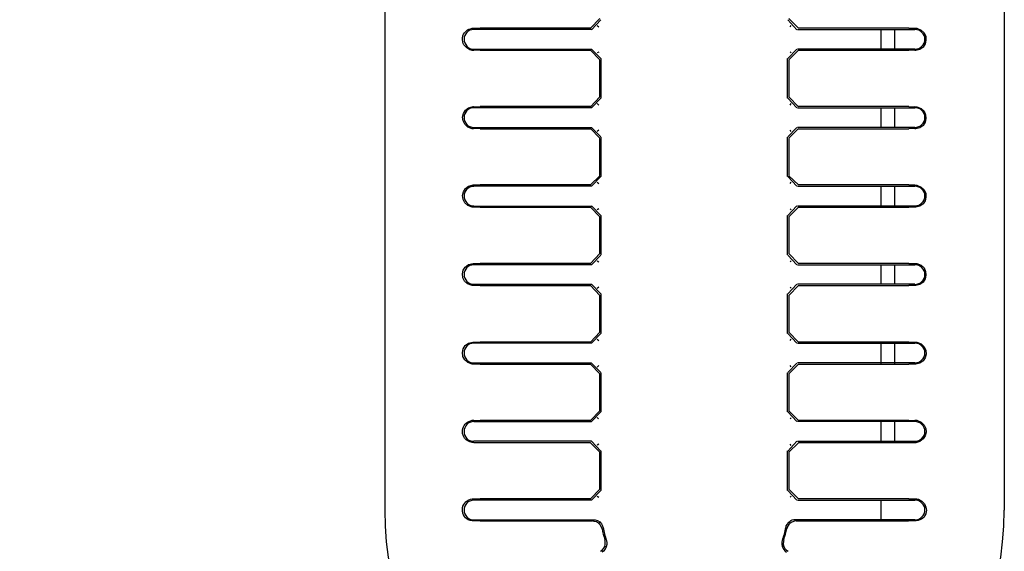
# Model space of a CAD drawing. Units: inches. Extents: x 13 to 4047, y -17 to 3451.
# Drawn here: x 1885 to 1936, y 1300 to 1327 of the extents above; entities that cross this region are included whole.
import ezdxf

# ---------------------------------------------------------------- set-up
doc = ezdxf.new("R2010")
doc.units = ezdxf.units.IN
doc.header["$MEASUREMENT"] = 0
doc.layers.add('3', color=7, linetype='Continuous')
doc.layers.add('Vrstva 1', color=7, linetype='Continuous')
doc.styles.get("Standard").update_dxf_attribs({"font": 'arial.ttf'})
doc.dimstyles.get("Standard").update_dxf_attribs({"dimtxt": 0.18, "dimasz": 0.18, "dimexe": 0.18, "dimexo": 0.0625, "dimgap": 0.09, "dimtad": 0, "dimtih": 1, "dimtoh": 1, "dimdec": 4, "dimzin": 0, "dimdsep": 46, "dimtxsty": 'Standard', "dimcen": 0.09, "dimadec": 0, "dimazin": 0, "dimtfac": 1, "dimtdec": 4, "dimtofl": 0, "dimtmove": 0, "dimatfit": 3, "dimfxl": 1, "dimtolj": 1, "dimtzin": 0, "dimarcsym": 0})

# ---------------------------------------------------------------- blocks, each defined once
blk = doc.blocks.new('zw$8A57')
at = {"layer": 'Vrstva 1'}
for points in [[(0.40365, 0.85111), (0.40365, 0.85111), (0.40365, 0.70319), (0.40365, 0.70319)], [(0.53354, 0.85111), (0.53354, 0.85111), (0.53354, 0.70319), (0.53354, 0.70319)], [(0.44679, 0.80417), (0.44679, 0.80417), (0.44873, 0.80621), (0.44873, 0.80621)], [(0.44898, 0.80593), (0.44898, 0.80593), (0.44696, 0.80385), (0.44696, 0.80385)], [(0.48813, 0.80593), (0.48813, 0.80593), (0.49007, 0.80385), (0.49007, 0.80385)], [(0.48835, 0.80621), (0.48835, 0.80621), (0.49039, 0.80417), (0.49039, 0.80417)], [(0.42231, 0.80417), (0.42231, 0.80417), (0.42361, 0.80417), (0.42361, 0.80417)], [(0.447, 0.80391), (0.447, 0.80391), (0.42231, 0.80391), (0.42231, 0.80391)], [(0.44676, 0.80422), (0.44676, 0.80422), (0.42365, 0.80422), (0.42365, 0.80422)], [(0.4482, 0.80477), (0.4482, 0.80477), (0.44852, 0.80448), (0.44852, 0.80448)], [(0.48866, 0.80448), (0.48866, 0.80448), (0.48887, 0.80477), (0.48887, 0.80477)], [(0.49015, 0.80391), (0.49015, 0.80391), (0.51477, 0.80391), (0.51477, 0.80391)], [(0.5135, 0.80422), (0.5135, 0.80422), (0.4904, 0.80422), (0.4904, 0.80422)], [(0.5135, 0.80417), (0.5135, 0.80417), (0.51477, 0.80417), (0.51477, 0.80417)], [(0.42231, 0.79978), (0.42231, 0.79978), (0.447, 0.79978), (0.447, 0.79978)], [(0.42361, 0.79958), (0.42361, 0.79958), (0.42231, 0.79958), (0.42231, 0.79958)], [(0.42365, 0.7996), (0.42365, 0.7996), (0.44676, 0.7996), (0.44676, 0.7996)], [(0.44873, 0.79753), (0.44873, 0.79753), (0.44679, 0.79958), (0.44679, 0.79958)], [(0.44696, 0.79979), (0.44696, 0.79979), (0.44898, 0.79782), (0.44898, 0.79782)], [(0.44852, 0.79919), (0.44852, 0.79919), (0.4482, 0.79902), (0.4482, 0.79902)], [(0.49007, 0.79979), (0.49007, 0.79979), (0.48813, 0.79782), (0.48813, 0.79782)], [(0.49039, 0.79958), (0.49039, 0.79958), (0.48835, 0.79753), (0.48835, 0.79753)], [(0.48888, 0.799), (0.48888, 0.799), (0.48867, 0.79914), (0.48867, 0.79914)], [(0.51477, 0.79978), (0.51477, 0.79978), (0.49015, 0.79978), (0.49015, 0.79978)], [(0.4904, 0.7996), (0.4904, 0.7996), (0.5135, 0.7996), (0.5135, 0.7996)], [(0.51477, 0.79958), (0.51477, 0.79958), (0.5135, 0.79958), (0.5135, 0.79958)], [(0.44877, 0.78979), (0.44877, 0.78979), (0.44877, 0.79749), (0.44877, 0.79749)], [(0.44901, 0.78955), (0.44901, 0.78955), (0.44901, 0.7978), (0.44901, 0.7978)], [(0.48807, 0.78955), (0.48807, 0.78955), (0.48807, 0.7978), (0.48807, 0.7978)], [(0.48838, 0.79749), (0.48838, 0.79749), (0.48838, 0.78979), (0.48838, 0.78979)], [(0.44679, 0.78773), (0.44679, 0.78773), (0.44873, 0.78977), (0.44873, 0.78977)], [(0.44898, 0.78949), (0.44898, 0.78949), (0.44696, 0.78752), (0.44696, 0.78752)], [(0.48813, 0.78949), (0.48813, 0.78949), (0.49007, 0.78752), (0.49007, 0.78752)], [(0.48835, 0.78977), (0.48835, 0.78977), (0.49039, 0.78773), (0.49039, 0.78773)], [(0.42231, 0.78773), (0.42231, 0.78773), (0.42361, 0.78773), (0.42361, 0.78773)], [(0.447, 0.7875), (0.447, 0.7875), (0.42231, 0.7875), (0.42231, 0.7875)], [(0.44676, 0.78778), (0.44676, 0.78778), (0.42365, 0.78778), (0.42365, 0.78778)], [(0.4482, 0.7884), (0.4482, 0.7884), (0.44852, 0.78808), (0.44852, 0.78808)], [(0.48866, 0.78808), (0.48866, 0.78808), (0.48887, 0.7884), (0.48887, 0.7884)], [(0.49015, 0.7875), (0.49015, 0.7875), (0.51477, 0.7875), (0.51477, 0.7875)], [(0.5135, 0.78778), (0.5135, 0.78778), (0.4904, 0.78778), (0.4904, 0.78778)], [(0.5135, 0.78773), (0.5135, 0.78773), (0.51477, 0.78773), (0.51477, 0.78773)], [(0.42231, 0.78337), (0.42231, 0.78337), (0.447, 0.78337), (0.447, 0.78337)], [(0.42361, 0.78314), (0.42361, 0.78314), (0.42231, 0.78314), (0.42231, 0.78314)], [(0.42365, 0.78309), (0.42365, 0.78309), (0.44676, 0.78309), (0.44676, 0.78309)], [(0.44873, 0.7811), (0.44873, 0.7811), (0.44679, 0.78314), (0.44679, 0.78314)], [(0.44696, 0.78339), (0.44696, 0.78339), (0.44898, 0.78138), (0.44898, 0.78138)], [(0.44852, 0.78279), (0.44852, 0.78279), (0.4482, 0.78254), (0.4482, 0.78254)], [(0.49007, 0.78339), (0.49007, 0.78339), (0.48813, 0.78138), (0.48813, 0.78138)], [(0.49039, 0.78314), (0.49039, 0.78314), (0.48835, 0.7811), (0.48835, 0.7811)], [(0.48888, 0.78256), (0.48888, 0.78256), (0.48867, 0.78281), (0.48867, 0.78281)], [(0.51477, 0.78337), (0.51477, 0.78337), (0.49015, 0.78337), (0.49015, 0.78337)], [(0.4904, 0.78309), (0.4904, 0.78309), (0.5135, 0.78309), (0.5135, 0.78309)], [(0.51477, 0.78314), (0.51477, 0.78314), (0.5135, 0.78314), (0.5135, 0.78314)], [(0.44877, 0.77332), (0.44877, 0.77332), (0.44877, 0.78108), (0.44877, 0.78108)], [(0.44901, 0.77311), (0.44901, 0.77311), (0.44901, 0.78133), (0.44901, 0.78133)], [(0.48807, 0.77311), (0.48807, 0.77311), (0.48807, 0.78133), (0.48807, 0.78133)], [(0.48838, 0.78108), (0.48838, 0.78108), (0.48838, 0.77332), (0.48838, 0.77332)], [(0.44679, 0.77132), (0.44679, 0.77132), (0.44873, 0.77326), (0.44873, 0.77326)], [(0.44898, 0.77309), (0.44898, 0.77309), (0.44696, 0.77104), (0.44696, 0.77104)], [(0.48813, 0.77309), (0.48813, 0.77309), (0.49007, 0.77104), (0.49007, 0.77104)], [(0.48835, 0.77326), (0.48835, 0.77326), (0.49039, 0.77132), (0.49039, 0.77132)], [(0.42231, 0.77132), (0.42231, 0.77132), (0.42361, 0.77132), (0.42361, 0.77132)], [(0.447, 0.77106), (0.447, 0.77106), (0.42231, 0.77106), (0.42231, 0.77106)], [(0.44676, 0.77134), (0.44676, 0.77134), (0.42365, 0.77134), (0.42365, 0.77134)], [(0.4482, 0.77189), (0.4482, 0.77189), (0.44852, 0.77161), (0.44852, 0.77161)], [(0.48866, 0.77161), (0.48866, 0.77161), (0.48887, 0.77189), (0.48887, 0.77189)], [(0.49015, 0.77106), (0.49015, 0.77106), (0.51477, 0.77106), (0.51477, 0.77106)], [(0.5135, 0.77134), (0.5135, 0.77134), (0.4904, 0.77134), (0.4904, 0.77134)], [(0.5135, 0.77132), (0.5135, 0.77132), (0.51477, 0.77132), (0.51477, 0.77132)], [(0.42231, 0.7669), (0.42231, 0.7669), (0.447, 0.7669), (0.447, 0.7669)], [(0.42361, 0.7667), (0.42361, 0.7667), (0.42231, 0.7667), (0.42231, 0.7667)], [(0.42365, 0.76669), (0.42365, 0.76669), (0.44676, 0.76669), (0.44676, 0.76669)], [(0.44873, 0.76462), (0.44873, 0.76462), (0.44679, 0.7667), (0.44679, 0.7667)], [(0.44696, 0.76695), (0.44696, 0.76695), (0.44898, 0.76494), (0.44898, 0.76494)], [(0.44852, 0.76635), (0.44852, 0.76635), (0.4482, 0.7661), (0.4482, 0.7661)], [(0.49007, 0.76695), (0.49007, 0.76695), (0.48813, 0.76494), (0.48813, 0.76494)], [(0.49039, 0.7667), (0.49039, 0.7667), (0.48835, 0.76462), (0.48835, 0.76462)], [(0.48887, 0.7661), (0.48887, 0.7661), (0.48866, 0.76635), (0.48866, 0.76635)], [(0.51477, 0.7669), (0.51477, 0.7669), (0.49015, 0.7669), (0.49015, 0.7669)], [(0.4904, 0.76669), (0.4904, 0.76669), (0.5135, 0.76669), (0.5135, 0.76669)], [(0.51477, 0.7667), (0.51477, 0.7667), (0.5135, 0.7667), (0.5135, 0.7667)], [(0.44877, 0.75695), (0.44877, 0.75695), (0.44877, 0.76464), (0.44877, 0.76464)], [(0.44901, 0.75667), (0.44901, 0.75667), (0.44901, 0.76492), (0.44901, 0.76492)], [(0.48807, 0.75667), (0.48807, 0.75667), (0.48807, 0.76492), (0.48807, 0.76492)], [(0.48838, 0.76464), (0.48838, 0.76464), (0.48838, 0.75695), (0.48838, 0.75695)], [(0.44679, 0.75485), (0.44679, 0.75485), (0.44873, 0.75693), (0.44873, 0.75693)], [(0.44898, 0.75661), (0.44898, 0.75661), (0.44696, 0.7546), (0.44696, 0.7546)], [(0.48813, 0.75661), (0.48813, 0.75661), (0.49007, 0.7546), (0.49007, 0.7546)], [(0.48835, 0.75693), (0.48835, 0.75693), (0.49039, 0.75485), (0.49039, 0.75485)], [(0.42231, 0.75485), (0.42231, 0.75485), (0.42361, 0.75485), (0.42361, 0.75485)], [(0.447, 0.75459), (0.447, 0.75459), (0.42231, 0.75459), (0.42231, 0.75459)], [(0.44676, 0.75487), (0.44676, 0.75487), (0.42365, 0.75487), (0.42365, 0.75487)], [(0.4482, 0.75541), (0.4482, 0.75541), (0.44852, 0.7552), (0.44852, 0.7552)], [(0.48866, 0.7552), (0.48866, 0.7552), (0.48887, 0.75541), (0.48887, 0.75541)], [(0.49015, 0.75459), (0.49015, 0.75459), (0.51477, 0.75459), (0.51477, 0.75459)], [(0.5135, 0.75487), (0.5135, 0.75487), (0.4904, 0.75487), (0.4904, 0.75487)], [(0.5135, 0.75485), (0.5135, 0.75485), (0.51477, 0.75485), (0.51477, 0.75485)], [(0.42231, 0.7505), (0.42231, 0.7505), (0.447, 0.7505), (0.447, 0.7505)], [(0.42361, 0.75026), (0.42361, 0.75026), (0.42231, 0.75026), (0.42231, 0.75026)], [(0.42365, 0.75025), (0.42365, 0.75025), (0.44676, 0.75025), (0.44676, 0.75025)], [(0.44873, 0.74818), (0.44873, 0.74818), (0.44679, 0.75026), (0.44679, 0.75026)], [(0.44696, 0.75051), (0.44696, 0.75051), (0.44898, 0.7485), (0.44898, 0.7485)], [(0.44852, 0.74991), (0.44852, 0.74991), (0.4482, 0.74966), (0.4482, 0.74966)], [(0.49007, 0.75051), (0.49007, 0.75051), (0.48813, 0.7485), (0.48813, 0.7485)], [(0.49039, 0.75026), (0.49039, 0.75026), (0.48835, 0.74818), (0.48835, 0.74818)], [(0.48888, 0.74968), (0.48888, 0.74968), (0.48867, 0.7499), (0.48867, 0.7499)], [(0.51477, 0.7505), (0.51477, 0.7505), (0.49015, 0.7505), (0.49015, 0.7505)], [(0.4904, 0.75025), (0.4904, 0.75025), (0.5135, 0.75025), (0.5135, 0.75025)], [(0.51477, 0.75026), (0.51477, 0.75026), (0.5135, 0.75026), (0.5135, 0.75026)], [(0.44877, 0.74048), (0.44877, 0.74048), (0.44877, 0.7482), (0.44877, 0.7482)], [(0.44901, 0.74019), (0.44901, 0.74019), (0.44901, 0.74848), (0.44901, 0.74848)], [(0.48807, 0.74019), (0.48807, 0.74019), (0.48807, 0.74848), (0.48807, 0.74848)], [(0.48838, 0.7482), (0.48838, 0.7482), (0.48838, 0.74048), (0.48838, 0.74048)], [(0.44679, 0.73841), (0.44679, 0.73841), (0.44873, 0.74046), (0.44873, 0.74046)], [(0.44898, 0.74017), (0.44898, 0.74017), (0.44696, 0.73816), (0.44696, 0.73816)], [(0.4482, 0.73901), (0.4482, 0.73901), (0.44852, 0.73876), (0.44852, 0.73876)], [(0.48813, 0.74017), (0.48813, 0.74017), (0.49007, 0.73816), (0.49007, 0.73816)], [(0.48835, 0.74046), (0.48835, 0.74046), (0.49039, 0.73841), (0.49039, 0.73841)], [(0.48866, 0.73876), (0.48866, 0.73876), (0.48887, 0.73901), (0.48887, 0.73901)], [(0.42231, 0.73841), (0.42231, 0.73841), (0.42361, 0.73841), (0.42361, 0.73841)], [(0.447, 0.73815), (0.447, 0.73815), (0.42231, 0.73815), (0.42231, 0.73815)], [(0.44676, 0.73839), (0.44676, 0.73839), (0.42365, 0.73839), (0.42365, 0.73839)], [(0.49015, 0.73815), (0.49015, 0.73815), (0.51477, 0.73815), (0.51477, 0.73815)], [(0.5135, 0.73839), (0.5135, 0.73839), (0.4904, 0.73839), (0.4904, 0.73839)], [(0.5135, 0.73841), (0.5135, 0.73841), (0.51477, 0.73841), (0.51477, 0.73841)], [(0.42231, 0.73406), (0.42231, 0.73406), (0.447, 0.73406), (0.447, 0.73406)], [(0.42361, 0.73375), (0.42361, 0.73375), (0.42231, 0.73375), (0.42231, 0.73375)], [(0.42365, 0.73374), (0.42365, 0.73374), (0.44676, 0.73374), (0.44676, 0.73374)], [(0.44873, 0.73174), (0.44873, 0.73174), (0.44679, 0.73375), (0.44679, 0.73375)], [(0.44696, 0.734), (0.44696, 0.734), (0.44898, 0.73199), (0.44898, 0.73199)], [(0.44852, 0.73347), (0.44852, 0.73347), (0.4482, 0.73315), (0.4482, 0.73315)], [(0.49007, 0.734), (0.49007, 0.734), (0.48813, 0.73199), (0.48813, 0.73199)], [(0.49039, 0.73375), (0.49039, 0.73375), (0.48835, 0.73174), (0.48835, 0.73174)], [(0.48888, 0.73321), (0.48888, 0.73321), (0.48867, 0.73346), (0.48867, 0.73346)], [(0.51477, 0.73406), (0.51477, 0.73406), (0.49015, 0.73406), (0.49015, 0.73406)], [(0.4904, 0.73374), (0.4904, 0.73374), (0.5135, 0.73374), (0.5135, 0.73374)], [(0.51477, 0.73375), (0.51477, 0.73375), (0.5135, 0.73375), (0.5135, 0.73375)], [(0.44877, 0.72393), (0.44877, 0.72393), (0.44877, 0.73183), (0.44877, 0.73183)], [(0.44901, 0.72375), (0.44901, 0.72375), (0.44901, 0.73197), (0.44901, 0.73197)], [(0.48807, 0.72375), (0.48807, 0.72375), (0.48807, 0.73197), (0.48807, 0.73197)], [(0.48838, 0.73183), (0.48838, 0.73183), (0.48838, 0.72393), (0.48838, 0.72393)], [(0.44679, 0.72197), (0.44679, 0.72197), (0.44873, 0.72398), (0.44873, 0.72398)], [(0.44898, 0.72377), (0.44898, 0.72377), (0.44696, 0.72172), (0.44696, 0.72172)], [(0.44817, 0.72256), (0.44817, 0.72256), (0.44849, 0.72231), (0.44849, 0.72231)], [(0.48813, 0.72377), (0.48813, 0.72377), (0.49007, 0.72172), (0.49007, 0.72172)], [(0.48835, 0.72398), (0.48835, 0.72398), (0.49039, 0.72197), (0.49039, 0.72197)], [(0.48866, 0.72232), (0.48866, 0.72232), (0.48887, 0.72253), (0.48887, 0.72253)], [(0.42231, 0.722), (0.42231, 0.722), (0.42361, 0.72197), (0.42361, 0.72197)], [(0.42231, 0.72174), (0.42231, 0.72174), (0.447, 0.72174), (0.447, 0.72174)], [(0.44676, 0.72196), (0.44676, 0.72196), (0.42365, 0.72196), (0.42365, 0.72196)], [(0.51477, 0.72174), (0.51477, 0.72174), (0.49015, 0.72174), (0.49015, 0.72174)], [(0.5135, 0.72196), (0.5135, 0.72196), (0.4904, 0.72196), (0.4904, 0.72196)], [(0.5135, 0.72197), (0.5135, 0.72197), (0.51477, 0.722), (0.51477, 0.722)], [(0.447, 0.71762), (0.447, 0.71762), (0.42231, 0.71762), (0.42231, 0.71762)], [(0.42361, 0.71731), (0.42361, 0.71731), (0.42231, 0.71731), (0.42231, 0.71731)], [(0.42365, 0.71737), (0.42365, 0.71737), (0.44676, 0.71737), (0.44676, 0.71737)], [(0.44873, 0.71534), (0.44873, 0.71534), (0.44679, 0.71731), (0.44679, 0.71731)], [(0.44696, 0.71763), (0.44696, 0.71763), (0.44898, 0.71555), (0.44898, 0.71555)], [(0.44852, 0.71703), (0.44852, 0.71703), (0.4482, 0.71678), (0.4482, 0.71678)], [(0.49007, 0.71763), (0.49007, 0.71763), (0.48813, 0.71555), (0.48813, 0.71555)], [(0.49039, 0.71731), (0.49039, 0.71731), (0.48835, 0.71534), (0.48835, 0.71534)], [(0.48888, 0.7167), (0.48888, 0.7167), (0.48867, 0.71702), (0.48867, 0.71702)], [(0.49015, 0.71762), (0.49015, 0.71762), (0.51477, 0.71762), (0.51477, 0.71762)], [(0.4904, 0.71737), (0.4904, 0.71737), (0.5135, 0.71737), (0.5135, 0.71737)], [(0.51477, 0.71731), (0.51477, 0.71731), (0.5135, 0.71731), (0.5135, 0.71731)], [(0.44877, 0.7076), (0.44877, 0.7076), (0.44877, 0.71532), (0.44877, 0.71532)], [(0.44901, 0.70728), (0.44901, 0.70728), (0.44901, 0.71561), (0.44901, 0.71561)], [(0.48807, 0.70728), (0.48807, 0.70728), (0.48807, 0.71561), (0.48807, 0.71561)], [(0.48838, 0.71532), (0.48838, 0.71532), (0.48838, 0.7076), (0.48838, 0.7076)], [(0.44679, 0.70553), (0.44679, 0.70553), (0.44873, 0.70754), (0.44873, 0.70754)], [(0.44898, 0.70729), (0.44898, 0.70729), (0.44696, 0.70525), (0.44696, 0.70525)], [(0.4482, 0.70609), (0.4482, 0.70609), (0.44852, 0.70588), (0.44852, 0.70588)], [(0.48813, 0.70729), (0.48813, 0.70729), (0.49007, 0.70525), (0.49007, 0.70525)], [(0.48835, 0.70754), (0.48835, 0.70754), (0.49039, 0.70553), (0.49039, 0.70553)], [(0.48866, 0.70588), (0.48866, 0.70588), (0.48887, 0.70609), (0.48887, 0.70609)], [(0.42231, 0.70553), (0.42231, 0.70553), (0.42361, 0.70553), (0.42361, 0.70553)], [(0.447, 0.70527), (0.447, 0.70527), (0.42231, 0.70527), (0.42231, 0.70527)], [(0.44676, 0.70552), (0.44676, 0.70552), (0.42365, 0.70552), (0.42365, 0.70552)], [(0.49015, 0.70527), (0.49015, 0.70527), (0.51477, 0.70527), (0.51477, 0.70527)], [(0.5135, 0.70552), (0.5135, 0.70552), (0.4904, 0.70552), (0.4904, 0.70552)], [(0.5135, 0.70553), (0.5135, 0.70553), (0.51477, 0.70553), (0.51477, 0.70553)], [(0.42231, 0.70118), (0.42231, 0.70118), (0.44736, 0.70118), (0.44736, 0.70118)], [(0.42368, 0.70093), (0.42368, 0.70093), (0.44718, 0.70093), (0.44718, 0.70093)], [(0.44873, 0.7007), (0.44873, 0.7007), (0.44855, 0.70045), (0.44855, 0.70045)], [(0.48863, 0.70045), (0.48863, 0.70045), (0.48835, 0.7007), (0.48835, 0.7007)], [(0.51477, 0.70118), (0.51477, 0.70118), (0.48972, 0.70118), (0.48972, 0.70118)], [(0.48987, 0.70093), (0.48987, 0.70093), (0.51343, 0.70093), (0.51343, 0.70093)], [(0.4492, 0.69929), (0.44934, 0.69847), (0.44955, 0.69777), (0.4498, 0.69692)], [(0.44941, 0.69954), (0.44959, 0.69862), (0.4498, 0.69774), (0.45015, 0.69682)], [(0.48703, 0.6968), (0.48734, 0.69772), (0.48756, 0.69864), (0.48773, 0.69952)], [(0.48732, 0.69693), (0.48753, 0.69774), (0.48778, 0.69852), (0.48792, 0.6993)], [(0.44979, 0.69565), (0.44979, 0.69565), (0.45014, 0.69551), (0.45014, 0.69551)], [(0.487, 0.69551), (0.487, 0.69551), (0.48729, 0.69565), (0.48729, 0.69565)]]:
    blk.add_open_spline(points, degree=3, dxfattribs=at)
for points, knots in [([(0.4223, 0.79954), (0.4223, 0.79954), (0.42195, 0.79954), (0.42195, 0.79954), (0.42195, 0.79954), (0.42195, 0.79954), (0.42152, 0.79965), (0.42152, 0.79965), (0.42152, 0.79965), (0.42053, 0.80021), (0.42008, 0.80053), (0.41993, 0.80176), (0.41993, 0.80176), (0.41993, 0.80176), (0.41993, 0.80208), (0.41993, 0.80208), (0.41993, 0.80208), (0.41993, 0.80208), (0.42001, 0.80258), (0.42001, 0.80258), (0.42001, 0.80258), (0.4205, 0.80353), (0.42089, 0.80392), (0.42198, 0.80416), (0.42198, 0.80416), (0.42198, 0.80416), (0.42212, 0.8042), (0.42212, 0.8042), (0.42212, 0.8042), (0.42212, 0.8042), (0.4223, 0.8042), (0.4223, 0.8042)], [0, 0, 0, 0, 0.111111, 0.111111, 0.111111, 0.111111, 0.222222, 0.222222, 0.222222, 0.222222, 0.333333, 0.333333, 0.333333, 0.333333, 0.444444, 0.444444, 0.444444, 0.444444, 0.555556, 0.555556, 0.555556, 0.555556, 0.666667, 0.666667, 0.666667, 0.666667, 0.777778, 0.777778, 0.777778, 0.777778, 1, 1, 1, 1]), ([(0.4223, 0.8039), (0.42117, 0.8039), (0.42029, 0.80298), (0.42029, 0.80192), (0.42029, 0.80192), (0.42029, 0.80076), (0.42117, 0.79977), (0.4223, 0.79977)], [0, 0, 0, 0, 0.333333, 0.333333, 0.333333, 0.333333, 1, 1, 1, 1]), ([(0.50771, 0.79979), (0.50771, 0.79979), (0.50771, 0.80184), (0.50771, 0.80184), (0.50771, 0.80184), (0.50771, 0.80184), (0.50771, 0.80385), (0.50771, 0.80385)], [0, 0, 0, 0, 0.333333, 0.333333, 0.333333, 0.333333, 1, 1, 1, 1]), ([(0.51057, 0.79979), (0.51057, 0.79979), (0.51057, 0.8018), (0.51057, 0.8018), (0.51057, 0.8018), (0.51057, 0.8018), (0.51057, 0.80378), (0.51057, 0.80378)], [0, 0, 0, 0, 0.333333, 0.333333, 0.333333, 0.333333, 1, 1, 1, 1]), ([(0.51476, 0.8042), (0.51476, 0.8042), (0.51522, 0.80416), (0.51522, 0.80416), (0.51522, 0.80416), (0.51801, 0.80356), (0.51758, 0.79965), (0.51497, 0.79954), (0.51497, 0.79954), (0.51497, 0.79954), (0.51476, 0.79954), (0.51476, 0.79954)], [0, 0, 0, 0, 0.25, 0.25, 0.25, 0.25, 0.5, 0.5, 0.5, 0.5, 1, 1, 1, 1]), ([(0.51477, 0.79978), (0.51593, 0.79978), (0.51689, 0.8007), (0.51689, 0.80189), (0.51689, 0.80189), (0.51689, 0.80299), (0.51593, 0.80391), (0.51477, 0.80391)], [0, 0, 0, 0, 0.333333, 0.333333, 0.333333, 0.333333, 1, 1, 1, 1]), ([(0.42226, 0.78312), (0.42226, 0.78312), (0.42195, 0.78312), (0.42195, 0.78312), (0.42195, 0.78312), (0.41919, 0.78369), (0.41934, 0.78746), (0.42216, 0.78778), (0.42216, 0.78778), (0.42216, 0.78778), (0.42226, 0.78778), (0.42226, 0.78778)], [0, 0, 0, 0, 0.25, 0.25, 0.25, 0.25, 0.5, 0.5, 0.5, 0.5, 1, 1, 1, 1]), ([(0.4223, 0.78751), (0.42117, 0.78751), (0.42029, 0.78659), (0.42029, 0.78543), (0.42029, 0.78543), (0.42029, 0.78433), (0.42117, 0.78338), (0.4223, 0.78338)], [0, 0, 0, 0, 0.333333, 0.333333, 0.333333, 0.333333, 1, 1, 1, 1]), ([(0.50771, 0.78332), (0.50771, 0.78332), (0.50771, 0.7854), (0.50771, 0.7854), (0.50771, 0.7854), (0.50771, 0.7854), (0.50771, 0.78752), (0.50771, 0.78752)], [0, 0, 0, 0, 0.333333, 0.333333, 0.333333, 0.333333, 1, 1, 1, 1]), ([(0.51057, 0.78332), (0.51057, 0.78332), (0.51057, 0.78536), (0.51057, 0.78536), (0.51057, 0.78536), (0.51057, 0.78536), (0.51057, 0.78741), (0.51057, 0.78741)], [0, 0, 0, 0, 0.333333, 0.333333, 0.333333, 0.333333, 1, 1, 1, 1]), ([(0.51476, 0.78776), (0.51476, 0.78776), (0.51522, 0.78769), (0.51522, 0.78769), (0.51522, 0.78769), (0.51797, 0.78719), (0.51762, 0.78321), (0.51497, 0.7831), (0.51497, 0.7831), (0.51497, 0.7831), (0.51476, 0.78307), (0.51476, 0.78307)], [0, 0, 0, 0, 0.25, 0.25, 0.25, 0.25, 0.5, 0.5, 0.5, 0.5, 1, 1, 1, 1]), ([(0.51477, 0.78339), (0.51593, 0.78339), (0.51689, 0.78431), (0.51689, 0.78547), (0.51689, 0.78547), (0.51689, 0.78663), (0.51593, 0.78752), (0.51477, 0.78752)], [0, 0, 0, 0, 0.333333, 0.333333, 0.333333, 0.333333, 1, 1, 1, 1]), ([(0.42226, 0.76668), (0.42226, 0.76668), (0.42195, 0.76668), (0.42195, 0.76668), (0.42195, 0.76668), (0.41919, 0.76711), (0.41934, 0.77113), (0.42216, 0.77134), (0.42216, 0.77134), (0.42216, 0.77134), (0.42226, 0.77134), (0.42226, 0.77134)], [0, 0, 0, 0, 0.25, 0.25, 0.25, 0.25, 0.5, 0.5, 0.5, 0.5, 1, 1, 1, 1]), ([(0.4223, 0.77103), (0.42117, 0.77103), (0.42029, 0.77011), (0.42029, 0.76902), (0.42029, 0.76902), (0.42029, 0.76789), (0.42117, 0.76694), (0.4223, 0.76694)], [0, 0, 0, 0, 0.333333, 0.333333, 0.333333, 0.333333, 1, 1, 1, 1]), ([(0.50771, 0.76691), (0.50771, 0.76691), (0.50771, 0.76896), (0.50771, 0.76896), (0.50771, 0.76896), (0.50771, 0.76896), (0.50771, 0.77104), (0.50771, 0.77104)], [0, 0, 0, 0, 0.333333, 0.333333, 0.333333, 0.333333, 1, 1, 1, 1]), ([(0.51057, 0.76691), (0.51057, 0.76691), (0.51057, 0.76892), (0.51057, 0.76892), (0.51057, 0.76892), (0.51057, 0.76892), (0.51057, 0.77094), (0.51057, 0.77094)], [0, 0, 0, 0, 0.333333, 0.333333, 0.333333, 0.333333, 1, 1, 1, 1]), ([(0.51476, 0.77132), (0.51476, 0.77132), (0.51522, 0.77128), (0.51522, 0.77128), (0.51522, 0.77128), (0.51804, 0.77054), (0.51755, 0.76687), (0.51497, 0.7667), (0.51497, 0.7667), (0.51497, 0.7667), (0.51476, 0.7667), (0.51476, 0.7667)], [0, 0, 0, 0, 0.25, 0.25, 0.25, 0.25, 0.5, 0.5, 0.5, 0.5, 1, 1, 1, 1]), ([(0.51477, 0.76695), (0.51593, 0.76695), (0.51689, 0.76787), (0.51689, 0.76903), (0.51689, 0.76903), (0.51689, 0.77013), (0.51593, 0.77104), (0.51477, 0.77104)], [0, 0, 0, 0, 0.333333, 0.333333, 0.333333, 0.333333, 1, 1, 1, 1]), ([(0.42226, 0.75024), (0.42226, 0.75024), (0.42195, 0.75024), (0.42195, 0.75024), (0.42195, 0.75024), (0.41912, 0.75084), (0.41934, 0.75458), (0.42216, 0.7549), (0.42216, 0.7549), (0.42216, 0.7549), (0.42226, 0.7549), (0.42226, 0.7549)], [0, 0, 0, 0, 0.25, 0.25, 0.25, 0.25, 0.5, 0.5, 0.5, 0.5, 1, 1, 1, 1]), ([(0.4223, 0.75459), (0.42117, 0.75459), (0.42029, 0.75368), (0.42029, 0.75258), (0.42029, 0.75258), (0.42029, 0.75142), (0.42117, 0.7505), (0.4223, 0.7505)], [0, 0, 0, 0, 0.333333, 0.333333, 0.333333, 0.333333, 1, 1, 1, 1]), ([(0.50771, 0.75047), (0.50771, 0.75047), (0.50771, 0.75252), (0.50771, 0.75252), (0.50771, 0.75252), (0.50771, 0.75252), (0.50771, 0.7546), (0.50771, 0.7546)], [0, 0, 0, 0, 0.333333, 0.333333, 0.333333, 0.333333, 1, 1, 1, 1]), ([(0.51057, 0.75047), (0.51057, 0.75047), (0.51057, 0.75252), (0.51057, 0.75252), (0.51057, 0.75252), (0.51057, 0.75252), (0.51057, 0.7546), (0.51057, 0.7546)], [0, 0, 0, 0, 0.333333, 0.333333, 0.333333, 0.333333, 1, 1, 1, 1]), ([(0.51476, 0.75484), (0.51476, 0.75484), (0.51522, 0.75484), (0.51522, 0.75484), (0.51522, 0.75484), (0.51794, 0.75432), (0.51765, 0.75044), (0.51497, 0.75026), (0.51497, 0.75026), (0.51497, 0.75026), (0.51476, 0.75026), (0.51476, 0.75026)], [0, 0, 0, 0, 0.25, 0.25, 0.25, 0.25, 0.5, 0.5, 0.5, 0.5, 1, 1, 1, 1]), ([(0.51477, 0.75048), (0.51593, 0.75048), (0.51689, 0.75139), (0.51689, 0.75259), (0.51689, 0.75259), (0.51689, 0.75365), (0.51593, 0.75461), (0.51477, 0.75461)], [0, 0, 0, 0, 0.333333, 0.333333, 0.333333, 0.333333, 1, 1, 1, 1]), ([(0.4223, 0.73375), (0.4223, 0.73375), (0.42195, 0.73378), (0.42195, 0.73378), (0.42195, 0.73378), (0.41916, 0.73421), (0.41937, 0.73823), (0.42212, 0.73841), (0.42212, 0.73841), (0.42212, 0.73841), (0.4223, 0.73841), (0.4223, 0.73841)], [0, 0, 0, 0, 0.25, 0.25, 0.25, 0.25, 0.5, 0.5, 0.5, 0.5, 1, 1, 1, 1]), ([(0.4223, 0.73816), (0.42117, 0.73816), (0.42029, 0.73724), (0.42029, 0.73615), (0.42029, 0.73615), (0.42029, 0.73495), (0.42117, 0.73403), (0.4223, 0.73403)], [0, 0, 0, 0, 0.333333, 0.333333, 0.333333, 0.333333, 1, 1, 1, 1]), ([(0.50771, 0.73393), (0.50771, 0.73393), (0.50771, 0.73605), (0.50771, 0.73605), (0.50771, 0.73605), (0.50771, 0.73605), (0.50771, 0.73813), (0.50771, 0.73813)], [0, 0, 0, 0, 0.333333, 0.333333, 0.333333, 0.333333, 1, 1, 1, 1]), ([(0.51057, 0.73393), (0.51057, 0.73393), (0.51057, 0.73605), (0.51057, 0.73605), (0.51057, 0.73605), (0.51057, 0.73605), (0.51057, 0.73813), (0.51057, 0.73813)], [0, 0, 0, 0, 0.333333, 0.333333, 0.333333, 0.333333, 1, 1, 1, 1]), ([(0.51476, 0.73841), (0.51476, 0.73841), (0.51522, 0.73841), (0.51522, 0.73841), (0.51522, 0.73841), (0.51804, 0.73766), (0.51758, 0.73396), (0.51497, 0.73375), (0.51497, 0.73375), (0.51497, 0.73375), (0.51476, 0.73375), (0.51476, 0.73375)], [0, 0, 0, 0, 0.25, 0.25, 0.25, 0.25, 0.5, 0.5, 0.5, 0.5, 1, 1, 1, 1]), ([(0.51477, 0.73405), (0.51593, 0.73405), (0.51689, 0.73496), (0.51689, 0.73613), (0.51689, 0.73613), (0.51689, 0.73722), (0.51593, 0.73817), (0.51477, 0.73817)], [0, 0, 0, 0, 0.333333, 0.333333, 0.333333, 0.333333, 1, 1, 1, 1]), ([(0.4223, 0.71731), (0.4223, 0.71731), (0.42195, 0.71734), (0.42195, 0.71734), (0.42195, 0.71734), (0.42195, 0.71734), (0.42152, 0.71749), (0.42152, 0.71749), (0.42152, 0.71749), (0.42061, 0.71773), (0.41997, 0.71861), (0.41993, 0.71953), (0.41993, 0.71953), (0.41993, 0.71953), (0.41993, 0.71992), (0.41993, 0.71992), (0.41993, 0.71992), (0.41993, 0.71992), (0.42001, 0.72031), (0.42001, 0.72031), (0.42001, 0.72031), (0.42036, 0.72126), (0.42092, 0.72179), (0.42198, 0.722), (0.42198, 0.722), (0.42198, 0.722), (0.42212, 0.72204), (0.42212, 0.72204), (0.42212, 0.72204), (0.42212, 0.72204), (0.4223, 0.72204), (0.4223, 0.72204)], [0, 0, 0, 0, 0.111111, 0.111111, 0.111111, 0.111111, 0.222222, 0.222222, 0.222222, 0.222222, 0.333333, 0.333333, 0.333333, 0.333333, 0.444444, 0.444444, 0.444444, 0.444444, 0.555556, 0.555556, 0.555556, 0.555556, 0.666667, 0.666667, 0.666667, 0.666667, 0.777778, 0.777778, 0.777778, 0.777778, 1, 1, 1, 1]), ([(0.4223, 0.72173), (0.42117, 0.72173), (0.42029, 0.72081), (0.42029, 0.71964), (0.42029, 0.71964), (0.42029, 0.71848), (0.42117, 0.7176), (0.4223, 0.7176)], [0, 0, 0, 0, 0.333333, 0.333333, 0.333333, 0.333333, 1, 1, 1, 1]), ([(0.50771, 0.7176), (0.50771, 0.7176), (0.50771, 0.71957), (0.50771, 0.71957), (0.50771, 0.71957), (0.50771, 0.71957), (0.50771, 0.72162), (0.50771, 0.72162)], [0, 0, 0, 0, 0.333333, 0.333333, 0.333333, 0.333333, 1, 1, 1, 1]), ([(0.51057, 0.7176), (0.51057, 0.7176), (0.51057, 0.71954), (0.51057, 0.71954), (0.51057, 0.71954), (0.51057, 0.71954), (0.51057, 0.72162), (0.51057, 0.72162)], [0, 0, 0, 0, 0.333333, 0.333333, 0.333333, 0.333333, 1, 1, 1, 1]), ([(0.51476, 0.72204), (0.51476, 0.72204), (0.51522, 0.722), (0.51522, 0.722), (0.51522, 0.722), (0.51797, 0.72119), (0.51765, 0.7177), (0.51497, 0.71731), (0.51497, 0.71731), (0.51497, 0.71731), (0.51476, 0.71731), (0.51476, 0.71731)], [0, 0, 0, 0, 0.25, 0.25, 0.25, 0.25, 0.5, 0.5, 0.5, 0.5, 1, 1, 1, 1]), ([(0.51477, 0.71761), (0.51593, 0.71761), (0.51689, 0.71853), (0.51689, 0.71962), (0.51689, 0.71962), (0.51689, 0.72082), (0.51593, 0.72174), (0.51477, 0.72174)], [0, 0, 0, 0, 0.333333, 0.333333, 0.333333, 0.333333, 1, 1, 1, 1]), ([(0.41993, 0.7032), (0.41993, 0.7032), (0.41993, 0.70366), (0.41993, 0.70366), (0.41993, 0.70366), (0.42018, 0.70461), (0.42096, 0.70535), (0.42198, 0.70556), (0.42198, 0.70556), (0.42198, 0.70556), (0.4223, 0.70556), (0.4223, 0.70556)], [0, 0, 0, 0, 0.25, 0.25, 0.25, 0.25, 0.5, 0.5, 0.5, 0.5, 1, 1, 1, 1]), ([(0.4223, 0.70525), (0.42117, 0.70525), (0.42029, 0.70433), (0.42029, 0.70317), (0.42029, 0.70317), (0.42029, 0.70211), (0.42117, 0.70112), (0.4223, 0.70112)], [0, 0, 0, 0, 0.333333, 0.333333, 0.333333, 0.333333, 1, 1, 1, 1]), ([(0.50771, 0.70116), (0.50771, 0.70116), (0.50771, 0.70317), (0.50771, 0.70317), (0.50771, 0.70317), (0.50771, 0.70317), (0.50771, 0.70514), (0.50771, 0.70514)], [0, 0, 0, 0, 0.333333, 0.333333, 0.333333, 0.333333, 1, 1, 1, 1]), ([(0.51476, 0.70556), (0.51476, 0.70556), (0.51522, 0.70556), (0.51522, 0.70556), (0.51522, 0.70556), (0.51617, 0.70535), (0.51716, 0.70443), (0.51713, 0.70345), (0.51713, 0.70345), (0.51713, 0.70345), (0.5172, 0.7032), (0.5172, 0.7032)], [0, 0, 0, 0, 0.25, 0.25, 0.25, 0.25, 0.5, 0.5, 0.5, 0.5, 1, 1, 1, 1]), ([(0.51477, 0.70113), (0.51593, 0.70113), (0.51689, 0.70208), (0.51689, 0.70325), (0.51689, 0.70325), (0.51689, 0.70431), (0.51593, 0.70529), (0.51477, 0.70529)], [0, 0, 0, 0, 0.333333, 0.333333, 0.333333, 0.333333, 1, 1, 1, 1]), ([(0.40364, 0.70319), (0.40364, 0.66735), (0.43263, 0.63828), (0.46855, 0.63828), (0.46855, 0.63828), (0.50443, 0.63828), (0.53353, 0.66735), (0.53353, 0.70319)], [0, 0, 0, 0, 0.333333, 0.333333, 0.333333, 0.333333, 1, 1, 1, 1]), ([(0.4223, 0.70091), (0.4223, 0.70091), (0.42195, 0.70091), (0.42195, 0.70091), (0.42195, 0.70091), (0.42075, 0.70115), (0.42018, 0.70179), (0.41993, 0.70299), (0.41993, 0.70299), (0.41993, 0.70299), (0.41993, 0.7032), (0.41993, 0.7032)], [0, 0, 0, 0, 0.25, 0.25, 0.25, 0.25, 0.5, 0.5, 0.5, 0.5, 1, 1, 1, 1]), ([(0.5172, 0.7032), (0.5172, 0.7032), (0.51713, 0.70281), (0.51713, 0.70281), (0.51713, 0.70281), (0.51702, 0.70161), (0.51614, 0.70112), (0.51508, 0.70091), (0.51508, 0.70091), (0.51508, 0.70091), (0.51476, 0.70091), (0.51476, 0.70091)], [0, 0, 0, 0, 0.25, 0.25, 0.25, 0.25, 0.5, 0.5, 0.5, 0.5, 1, 1, 1, 1]), ([(0.42367, 0.70091), (0.42367, 0.70091), (0.423, 0.70091), (0.423, 0.70091), (0.423, 0.70091), (0.423, 0.70091), (0.4223, 0.70091), (0.4223, 0.70091)], [0, 0, 0, 0, 0.333333, 0.333333, 0.333333, 0.333333, 1, 1, 1, 1]), ([(0.44922, 0.69928), (0.44922, 0.69928), (0.44907, 0.69964), (0.44907, 0.69964), (0.44907, 0.69964), (0.44876, 0.70034), (0.4483, 0.70073), (0.44752, 0.70083), (0.44752, 0.70083), (0.44752, 0.70083), (0.4472, 0.70091), (0.4472, 0.70091)], [0, 0, 0, 0, 0.25, 0.25, 0.25, 0.25, 0.5, 0.5, 0.5, 0.5, 1, 1, 1, 1]), ([(0.44738, 0.70112), (0.44738, 0.70112), (0.44777, 0.70112), (0.44777, 0.70112), (0.44777, 0.70112), (0.44847, 0.70101), (0.44907, 0.70055), (0.44929, 0.69988), (0.44929, 0.69988), (0.44929, 0.69988), (0.44936, 0.69953), (0.44936, 0.69953)], [0, 0, 0, 0, 0.25, 0.25, 0.25, 0.25, 0.5, 0.5, 0.5, 0.5, 1, 1, 1, 1]), ([(0.48968, 0.70112), (0.48968, 0.70112), (0.4894, 0.70112), (0.4894, 0.70112), (0.4894, 0.70112), (0.4894, 0.70112), (0.48901, 0.70105), (0.48901, 0.70105), (0.48901, 0.70105), (0.48901, 0.70105), (0.48869, 0.70091), (0.48869, 0.70091), (0.48869, 0.70091), (0.48869, 0.70091), (0.48844, 0.70069), (0.48844, 0.70069), (0.48844, 0.70069), (0.48844, 0.70069), (0.4882, 0.70052), (0.4882, 0.70052), (0.4882, 0.70052), (0.4882, 0.70052), (0.48799, 0.70027), (0.48799, 0.70027), (0.48799, 0.70027), (0.48799, 0.70027), (0.48777, 0.69988), (0.48777, 0.69988), (0.48777, 0.69988), (0.48777, 0.69988), (0.48777, 0.69953), (0.48777, 0.69953)], [0, 0, 0, 0, 0.111111, 0.111111, 0.111111, 0.111111, 0.222222, 0.222222, 0.222222, 0.222222, 0.333333, 0.333333, 0.333333, 0.333333, 0.444444, 0.444444, 0.444444, 0.444444, 0.555556, 0.555556, 0.555556, 0.555556, 0.666667, 0.666667, 0.666667, 0.666667, 0.777778, 0.777778, 0.777778, 0.777778, 1, 1, 1, 1]), ([(0.48993, 0.70091), (0.48993, 0.70091), (0.48954, 0.70087), (0.48954, 0.70087), (0.48954, 0.70087), (0.48855, 0.70055), (0.48859, 0.70055), (0.48802, 0.69964), (0.48802, 0.69964), (0.48802, 0.69964), (0.48795, 0.69928), (0.48795, 0.69928)], [0, 0, 0, 0, 0.25, 0.25, 0.25, 0.25, 0.5, 0.5, 0.5, 0.5, 1, 1, 1, 1]), ([(0.51476, 0.70091), (0.51476, 0.70091), (0.51409, 0.70091), (0.51409, 0.70091), (0.51409, 0.70091), (0.51409, 0.70091), (0.51346, 0.70091), (0.51346, 0.70091)], [0, 0, 0, 0, 0.333333, 0.333333, 0.333333, 0.333333, 1, 1, 1, 1]), ([(0.44886, 0.69456), (0.44886, 0.69456), (0.44922, 0.69477), (0.44922, 0.69477), (0.44922, 0.69477), (0.44989, 0.69554), (0.44989, 0.69554), (0.44989, 0.69664), (0.44989, 0.69664), (0.44989, 0.69664), (0.44982, 0.69695), (0.44982, 0.69695)], [0, 0, 0, 0, 0.25, 0.25, 0.25, 0.25, 0.5, 0.5, 0.5, 0.5, 1, 1, 1, 1]), ([(0.4501, 0.69681), (0.4501, 0.69681), (0.4502, 0.69653), (0.4502, 0.69653), (0.4502, 0.69653), (0.45031, 0.69579), (0.45003, 0.69508), (0.44953, 0.69459), (0.44953, 0.69459), (0.44953, 0.69459), (0.44922, 0.69438), (0.44922, 0.69438)], [0, 0, 0, 0, 0.25, 0.25, 0.25, 0.25, 0.5, 0.5, 0.5, 0.5, 1, 1, 1, 1]), ([(0.48703, 0.69681), (0.48703, 0.69681), (0.48689, 0.69653), (0.48689, 0.69653), (0.48689, 0.69653), (0.48682, 0.69579), (0.48707, 0.69505), (0.48763, 0.69459), (0.48763, 0.69459), (0.48763, 0.69459), (0.48788, 0.69438), (0.48788, 0.69438)], [0, 0, 0, 0, 0.25, 0.25, 0.25, 0.25, 0.5, 0.5, 0.5, 0.5, 1, 1, 1, 1]), ([(0.48732, 0.69695), (0.48732, 0.69695), (0.48724, 0.69664), (0.48724, 0.69664), (0.48724, 0.69664), (0.4871, 0.69583), (0.48732, 0.69526), (0.48788, 0.69477), (0.48788, 0.69477), (0.48788, 0.69477), (0.4882, 0.69456), (0.4882, 0.69456)], [0, 0, 0, 0, 0.25, 0.25, 0.25, 0.25, 0.5, 0.5, 0.5, 0.5, 1, 1, 1, 1])]:
    blk.add_open_spline(points, degree=3, knots=knots, dxfattribs=at)

msp = doc.modelspace()

# ---------------------------------------------------------------- block references
at = {"xscale": 243.438255, "yscale": 243.438255, "zscale": 243.438255}
msp.add_blockref('zw$8A57', (1805.844, 1130.833), dxfattribs=at)

# ---------------------------------------------------------------- leaders
at = {"layer": '3', "color": 151}
msp.add_leader([(1917.176, 1255.479), (1714.25, 1388.377), (1673.45, 1388.377)], dimstyle='Standard', override={"dimscale": 1, "dimasz": 20, "dimgap": 0.09, "dimtad": 0}, dxfattribs=at)

doc.saveas('drawing.dxf')
